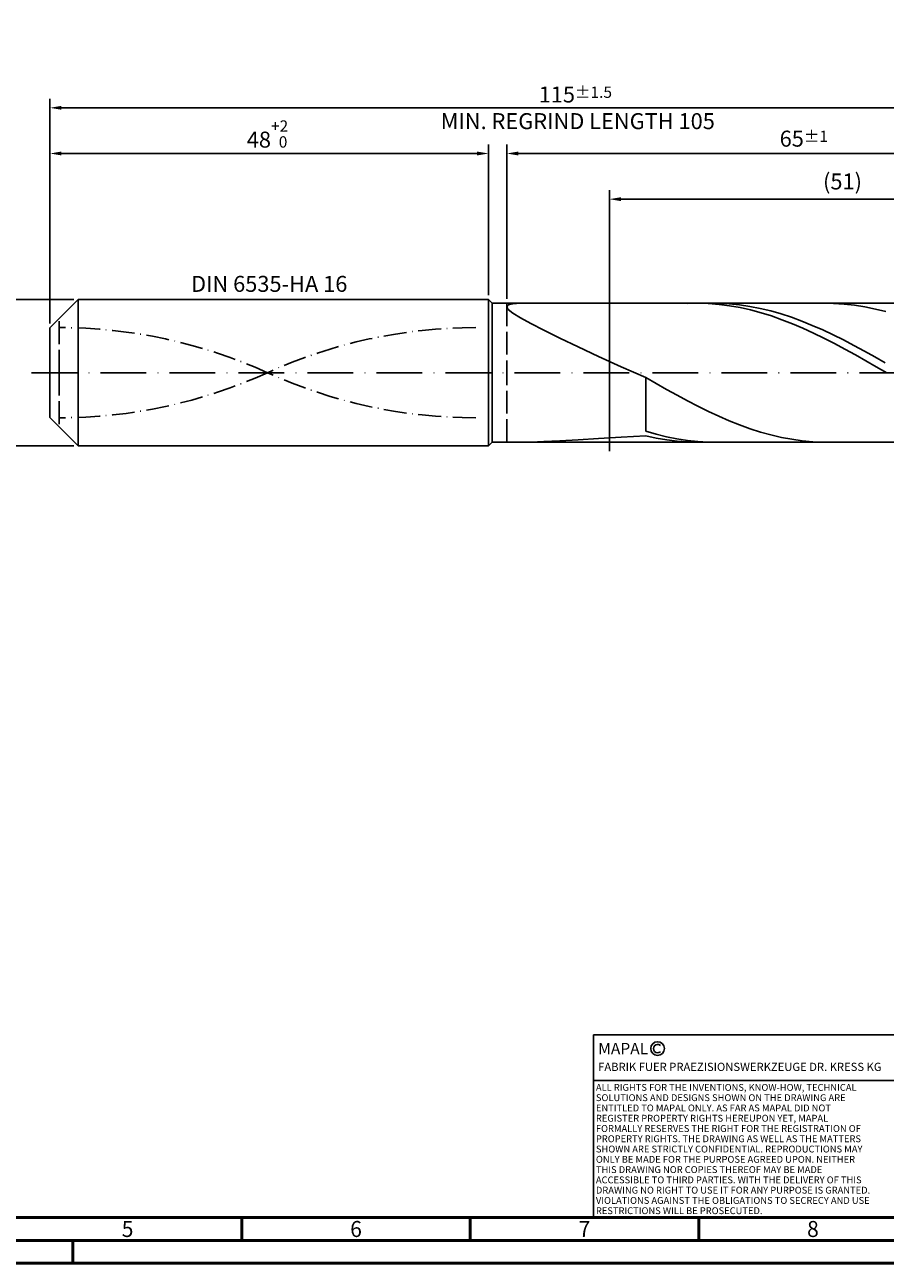
# Model space of a CAD drawing. Units: millimetres. Extents: x -205 to 389, y -196 to 225.
# Drawn here: x -5 to 183, y -195 to 76 of the extents above; entities that cross this region are included whole.
import ezdxf
from ezdxf.enums import TextEntityAlignment as Align

# ---------------------------------------------------------------- set-up
doc = ezdxf.new("R2010")
doc.units = ezdxf.units.MM
for name, pattern in [('GEN3', [6.25, 5, -1.25]), ('GEN7', [15, 10, -2.5, 0, -2.5]), ('GEN7A', [7.5, 5, -1.25, 0, -1.25])]:
    doc.linetypes.add(name, pattern=pattern)
doc.layers.get('0').update_dxf_attribs({"linetype": 'CONTINUOUS'})
doc.layers.get('DEFPOINTS').update_dxf_attribs({"linetype": 'CONTINUOUS'})
for name, color, linetype in [('AM_0', 7, 'CONTINUOUS'), ('AM_3', 6, 'GEN3'), ('AM_4', 3, 'CONTINUOUS'), ('AM_5', 3, 'CONTINUOUS'), ('AM_6', 2, 'CONTINUOUS'), ('AM_7', 4, 'GEN7'), ('AM_7A', 4, 'GEN7A')]:
    doc.layers.add(name, color=color, linetype=linetype)
doc.layers.add('AM_BOR', color=7, linetype='CONTINUOUS', lineweight=50)
doc.styles.get("Standard").update_dxf_attribs({"font": 'ISOCP.SHX'})
doc.dimstyles.get("Standard").update_dxf_attribs({"dimtxt": 3.5, "dimasz": 2.5, "dimexe": 2, "dimexo": 1, "dimgap": 1.5, "dimtad": 1, "dimdsep": 46, "dimtxsty": 'STANDARD', "dimcen": -2, "dimclrt": 2, "dimazin": 2, "dimtp": 0.1, "dimtm": 0.1, "dimtfac": 1, "dimtmove": 0, "dimatfit": 3, "dimfxl": 1, "dimarcsym": 0})

# ---------------------------------------------------------------- blocks, each defined once
blk = doc.blocks.new('A2')
at = {"layer": 'AM_BOR', "color": 1}
for p, q in [((247, 10), (247, 5)), ((297, 5), (297, 10)), ((347, 10), (347, 5)), ((210, 5), (210, 0))]:
    blk.add_line(p, q, dxfattribs=at)
for points in [[(0, 0), (594, 0), (594, 420), (0, 420)], [(10, 410), (10, 10), (584, 10), (584, 410)]]:
    blk.add_lwpolyline(points, close=True, dxfattribs=at)
at = {"layer": 'AM_BOR', "color": 7}
blk.add_lwpolyline([(5, 5), (589, 5), (589, 415), (5, 415)], close=True, dxfattribs=at)
at = {"layer": 'AM_BOR', "color": 2, "width": 0.964286}
for s, p in [('5', (222, 7.5)), ('6', (272, 7.5)), ('7', (322, 7.5)), ('8', (372, 7.5))]:
    blk.add_text(s, height=3.5, dxfattribs=at).set_placement(p, align=Align.MIDDLE_CENTER)
blk = doc.blocks.new('*U16')
at = {"layer": 'AM_0', "linetype": 'Continuous'}
blk.add_line((0, 30), (-70, 30), dxfattribs=at)
at = {"layer": 'AM_0'}
blk.add_lwpolyline([(-70, 0), (0, 0), (0, 40), (-70, 40)], close=True, dxfattribs=at)
at = {"layer": 'AM_4', "linetype": 'Continuous'}
blk.add_circle((-56, 37), 1.5, dxfattribs=at)
blk.add_arc((-56, 37), 0.915, 48.0077, 311.9923, dxfattribs=at)
at = {"layer": 'AM_6', "linetype": 'Continuous'}
for s, height, p in [('MAPAL', 2.5, (-69, 35.75)), ('FABRIK FUER PRAEZISIONSWERKZEUGE DR. KRESS KG', 1.8, (-69, 32.1))]:
    blk.add_text(s, height=height, dxfattribs=at).set_placement(p)
at = {"layer": 'AM_6', "color": 2, "linetype": 'Continuous'}
for s, p in [('ALL RIGHTS FOR THE INVENTIONS, KNOW-HOW, TECHNICAL ', (-69.5, 27.75)), ('SOLUTIONS AND DESIGNS SHOWN ON THE DRAWING ARE ', (-69.5, 25.5)), ('ENTITLED TO MAPAL ONLY. AS FAR AS MAPAL DID NOT ', (-69.5, 23.25)), ('REGISTER PROPERTY RIGHTS HEREUPON YET, MAPAL ', (-69.5, 21)), ('FORMALLY RESERVES THE RIGHT FOR THE REGISTRATION OF ', (-69.5, 18.75)), ('PROPERTY RIGHTS. THE DRAWING AS WELL AS THE MATTERS ', (-69.5, 16.5)), ('SHOWN ARE STRICTLY CONFIDENTIAL. REPRODUCTIONS MAY ', (-69.5, 14.25)), ('THIS DRAWING NOR COPIES THEREOF MAY BE MADE ', (-69.5, 9.75)), ('ONLY BE MADE FOR THE PURPOSE AGREED UPON. NEITHER ', (-69.5, 12)), ('ACCESSIBLE TO THIRD PARTIES. WITH THE DELIVERY OF THIS ', (-69.5, 7.5)), ('DRAWING NO RIGHT TO USE IT FOR ANY PURPOSE IS GRANTED. ', (-69.5, 5.25)), ('VIOLATIONS AGAINST THE OBLIGATIONS TO SECRECY AND USE ', (-69.5, 3)), ('RESTRICTIONS WILL BE PROSECUTED.', (-69.5, 0.75))]:
    blk.add_text(s, height=1.5, dxfattribs=at).set_placement(p)
blk = doc.blocks.new('MAPAL_FRAME-Model')
for name, p in [('A2', (0, 0)), ('*U16', (394, 10))]:
    blk.add_blockref(name, p)
blk = doc.blocks.new('*D44')
at = {"layer": 'AM_5', "color": 0, "lineweight": -2}
for p, q in [((5.2, 16), (-14, 16)), ((-12, 13.5), (-12, -13.5)), ((5.2, -16), (-14, -16))]:
    blk.add_line(p, q, dxfattribs=at)
at = {"layer": 'AM_5', "color": 0}
for points in [[(-11.58, 13.5), (-12.42, 13.5), (-12, 16)], [(-12.42, -13.5), (-11.58, -13.5), (-12, -16)]]:
    blk.add_solid(points, dxfattribs=at)
at = {"layer": 'DEFPOINTS', "color": 0}
for p in [(6.2, 16), (-12, -16), (6.2, -16)]:
    blk.add_point(p, dxfattribs=at)
at = {"layer": 'AM_5', "color": 2, "insert": (-15.25, 0), "char_height": 3.5, "attachment_point": 5, "rotation": 90}
blk.add_mtext('%%c16{}{\\H0.71x;\\C3; h6', dxfattribs=at)
blk = doc.blocks.new('*D45')
at = {"layer": 'AM_5', "color": 0, "lineweight": -2}
for p, q in [((0, 10.8), (0, 50)), ((96, 17), (96, 50)), ((2.5, 48), (93.5, 48))]:
    blk.add_line(p, q, dxfattribs=at)
at = {"layer": 'AM_5', "color": 0}
for points in [[(2.5, 48.42), (2.5, 47.58), (0, 48)], [(93.5, 47.58), (93.5, 48.42), (96, 48)]]:
    blk.add_solid(points, dxfattribs=at)
at = {"layer": 'DEFPOINTS', "color": 0}
for p in [(96, 48), (96, 16), (0, 9.8)]:
    blk.add_point(p, dxfattribs=at)
at = {"layer": 'AM_5', "color": 2, "insert": (48, 52.27), "char_height": 3.5, "attachment_point": 5}
blk.add_mtext('48{}{\\H0.71x;\\C3;\\S+2 ^  0;}', dxfattribs=at)
blk = doc.blocks.new('*D48')
at = {"layer": 'AM_5', "color": 0, "lineweight": -2}
for p, q in [((100, 16.2), (100, 50)), ((230, 1), (230, 50)), ((227.5, 48), (102.5, 48))]:
    blk.add_line(p, q, dxfattribs=at)
at = {"layer": 'AM_5', "color": 0}
for points in [[(102.5, 48.42), (102.5, 47.58), (100, 48)], [(227.5, 47.58), (227.5, 48.42), (230, 48)]]:
    blk.add_solid(points, dxfattribs=at)
at = {"layer": 'DEFPOINTS', "color": 0}
for p in [(100, 48), (100, 15.2), (230, 0)]:
    blk.add_point(p, dxfattribs=at)
at = {"layer": 'AM_5', "color": 2, "insert": (165, 51.25), "char_height": 3.5, "attachment_point": 5}
blk.add_mtext('65{}{\\H0.71x;\\C3;%%p1}', dxfattribs=at)
blk = doc.blocks.new('*D50')
at = {"layer": 'AM_5', "color": 0, "lineweight": -2}
for p, q in [((0, 10.8), (0, 60)), ((230, 1), (230, 60)), ((227.5, 58), (2.5, 58))]:
    blk.add_line(p, q, dxfattribs=at)
at = {"layer": 'AM_5', "color": 0}
for points in [[(2.5, 58.42), (2.5, 57.58), (0, 58)], [(227.5, 57.58), (227.5, 58.42), (230, 58)]]:
    blk.add_solid(points, dxfattribs=at)
at = {"layer": 'DEFPOINTS', "color": 0}
for p in [(0, 58), (0, 9.8), (230, 0)]:
    blk.add_point(p, dxfattribs=at)
at = {"layer": 'AM_5', "color": 2, "insert": (115, 58), "char_height": 3.5, "attachment_point": 5}
blk.add_mtext('115{}{\\H0.71x;\\C3%%p1.5}\\P MIN. REGRIND LENGTH 105', dxfattribs=at)
blk = doc.blocks.new('*D51')
at = {"layer": 'AM_5', "color": 0, "lineweight": -2}
for p, q in [((122.47, 16.2), (122.47, 40)), ((221.97, 38), (124.97, 38)), ((224.47, 16.2), (224.47, 40))]:
    blk.add_line(p, q, dxfattribs=at)
at = {"layer": 'AM_5', "color": 0}
for points in [[(124.97, 38.42), (124.97, 37.58), (122.47, 38)], [(221.97, 37.58), (221.97, 38.42), (224.47, 38)]]:
    blk.add_solid(points, dxfattribs=at)
at = {"layer": 'DEFPOINTS', "color": 0}
for p in [(122.47, 38), (122.47, 15.2), (224.47, 15.2)]:
    blk.add_point(p, dxfattribs=at)
at = {"layer": 'AM_5', "color": 2, "insert": (173.47, 41.42), "char_height": 3.5, "attachment_point": 5}
blk.add_mtext('(51)', dxfattribs=at)

msp = doc.modelspace()

# ---------------------------------------------------------------- linework, layer by layer
at = {"layer": 'AM_0'}
for p, q in [((0, 9.8), (6.2, 16)), ((6.2, 16), (96, 16)), ((6.2, 16), (6.2, 0)), ((96, 16), (96, 0)), ((96, 16), (96.8, 15.2)), ((96.8, 15.2), (224.4677, 15.2)), ((96.8, 15.2), (96.8, 0)), ((100, 14.4441), (100.3325, 14.8463)), ((100, 14.4441), (100.3325, 13.857)), ((100.3325, 14.8463), (101.3263, 15.0872)), ((100.3325, 13.857), (101.3263, 13.0633)), ((101.3263, 15.0872), (102.9708, 15.1913)), ((141.8717, 15.1999), (139.5773, 15.1479)), ((144.166, 15.1365), (141.8717, 15.1999)), ((146.3543, 15.1872), (144.0752, 15.1843)), ((146.4603, 14.9582), (144.166, 15.1365)), ((148.6335, 15.0763), (146.3543, 15.1872)), ((148.7547, 14.6664), (146.4603, 14.9582)), ((150.9127, 14.8526), (148.6335, 15.0763)), ((151.049, 14.2633), (148.7547, 14.6664)), ((153.1919, 14.5176), (150.9127, 14.8526)), ((153.3433, 13.752), (151.049, 14.2633)), ((155.4711, 14.0738), (153.1919, 14.5176)), ((155.6377, 13.1363), (153.3433, 13.752)), ((157.7503, 13.5247), (155.4711, 14.0738)), ((171.5237, 15.1702), (169.2391, 15.1956)), ((173.8084, 15.0307), (171.5237, 15.1702)), ((176.093, 14.7781), (173.8084, 15.0307)), ((178.3777, 14.4143), (176.093, 14.7781)), ((180.6623, 13.942), (178.3777, 14.4143)), ((182.947, 13.3648), (180.6623, 13.942)), ((101.3263, 13.0633), (102.9708, 12.0457)), ((102.9708, 12.0457), (105.2483, 10.7926)), ((157.932, 12.4208), (155.6377, 13.1363)), ((160.0295, 12.8742), (157.7503, 13.5247)), ((160.2263, 11.6111), (157.932, 12.4208)), ((162.3087, 12.1273), (160.0295, 12.8742)), ((162.5207, 10.7133), (160.2263, 11.6111)), ((164.5879, 11.2896), (162.3087, 12.1273)), ((166.8671, 10.3674), (164.5879, 11.2896)), ((0, 0), (0, 9.8)), ((105.2483, 10.7926), (108.1344, 9.301)), ((108.1344, 9.301), (111.598, 7.5776)), ((164.815, 9.7341), (162.5207, 10.7133)), ((167.1093, 8.6811), (164.815, 9.7341)), ((169.1463, 9.3674), (166.8671, 10.3674)), ((169.4037, 7.5622), (167.1093, 8.6811)), ((171.4255, 8.2973), (169.1463, 9.3674)), ((173.7046, 7.1651), (171.4255, 8.2973)), ((111.598, 7.5776), (115.602, 5.6408)), ((115.602, 5.6408), (120.1034, 3.5211)), ((171.698, 6.3859), (169.4037, 7.5622)), ((173.9923, 5.1611), (171.698, 6.3859)), ((175.9838, 5.9792), (173.7046, 7.1651)), ((178.263, 4.7485), (175.9838, 5.9792)), ((120.1034, 3.5211), (125.0538, 1.2614)), ((176.2867, 3.8972), (173.9923, 5.1611)), ((178.581, 2.6037), (176.2867, 3.8972)), ((180.5422, 3.4823), (178.263, 4.7485)), ((182.8214, 2.1899), (180.5422, 3.4823)), ((125.0538, 1.2614), (130.4, -1.0838)), ((180.8753, 1.2904), (178.581, 2.6037)), ((183.1697, -0.0327), (180.8753, 1.2904)), ((132.6847, -2.3937), (130.4, -1.0838)), ((130.4, -12.8383), (130.4, -1.0838)), ((134.9693, -3.6857), (132.6847, -2.3937)), ((137.254, -4.9499), (134.9693, -3.6857)), ((139.5386, -6.1768), (137.254, -4.9499)), ((141.8233, -7.3573), (139.5386, -6.1768)), ((144.1079, -8.4824), (141.8233, -7.3573)), ((146.3926, -9.5437), (144.1079, -8.4824)), ((148.6772, -10.5331), (146.3926, -9.5437)), ((150.9619, -11.4433), (148.6772, -10.5331)), ((132.6792, -13.4938), (130.4, -12.8383)), ((134.9584, -14.0483), (132.6792, -13.4938)), ((153.2465, -12.2673), (150.9619, -11.4433)), ((155.5312, -12.999), (153.2465, -12.2673)), ((157.8158, -13.6329), (155.5312, -12.999)), ((105.2483, -15.1824), (108.1344, -15.0824)), ((108.1344, -15.0824), (111.598, -14.9112)), ((111.598, -14.9112), (115.602, -14.6855)), ((115.602, -14.6855), (120.1034, -14.4195)), ((120.1034, -14.4195), (125.0538, -14.124)), ((125.0538, -14.124), (130.4, -13.8072)), ((132.6943, -14.308), (130.4, -13.8072)), ((134.9887, -14.7002), (132.6943, -14.308)), ((137.2376, -14.4975), (134.9584, -14.0483)), ((137.283, -14.9809), (134.9887, -14.7002)), ((139.5168, -14.8381), (137.2376, -14.4975)), ((139.5773, -15.1479), (137.283, -14.9809)), ((141.796, -15.0676), (139.5168, -14.8381)), ((144.0752, -15.1843), (141.796, -15.0676)), ((160.1005, -14.1642), (157.8158, -13.6329)), ((162.3851, -14.5889), (160.1005, -14.1642)), ((164.6698, -14.9038), (162.3851, -14.5889)), ((166.9544, -15.1065), (164.6698, -14.9038)), ((169.2391, -15.1956), (166.9544, -15.1065))]:
    msp.add_line(p, q, dxfattribs=at)
at = {"layer": 'AM_0', "extrusion": (0, 0, -1)}
for p, q in [((0, 0), (0, -9.8)), ((6.2, -16), (6.2, 0)), ((96, -16), (96, 0)), ((96.8, -15.2), (96.8, 0)), ((0, -9.8), (6.2, -16)), ((6.2, -16), (96, -16)), ((96, -16), (96.8, -15.2)), ((96.8, -15.2), (224.4677, -15.2))]:
    msp.add_line(p, q, dxfattribs=at)
at = {"layer": 'AM_3'}
for p, q in [((122.4677, 17.2), (122.4677, -17.2)), ((100, 15.2), (100, 0)), ((2, 0), (2, 11.8))]:
    msp.add_line(p, q, dxfattribs=at)
at = {"layer": 'AM_3', "extrusion": (0, 0, -1)}
for p, q in [((122.4677, -17.2), (122.4677, 17.2)), ((2, 0), (2, -11.8)), ((100, -15.2), (100, 0))]:
    msp.add_line(p, q, dxfattribs=at)
at = {"layer": 'AM_7'}
msp.add_line((-4, 0), (234, 0), dxfattribs=at)
at = {"layer": 'AM_7A'}
for centre, start, end in [((2, -100.2908), 65.549755, 90), ((93.2, -100.2908), 90, 114.450245)]:
    msp.add_arc(centre, 110.1708, start, end, dxfattribs=at)
at = {"layer": 'AM_7A', "extrusion": (0, 0, -1)}
for centre, start, end in [((-93.2, 100.2908), 270, 294.450245), ((-2, 100.2908), 245.549755, 270)]:
    msp.add_arc(centre, 110.1708, start, end, dxfattribs=at)

# ---------------------------------------------------------------- block references
at = {"layer": 'AM_0'}
msp.add_blockref('MAPAL_FRAME-Model', (-205, -195), dxfattribs=at)

# ---------------------------------------------------------------- texts
at = {"layer": 'AM_6', "insert": (48, 19), "char_height": 3.5, "width": 50, "attachment_point": 5}
msp.add_mtext('DIN 6535-HA 16', dxfattribs=at)

# ---------------------------------------------------------------- dimensions: what is measured, and where the dimension line sits
at = {"layer": 'AM_5'}
for base, p1, p2, text, picture, middle in [((0, 58), (230, 0), (0, 9.8), '<>{}{\\H0.71x;\\C3%%p1.5}\\X MIN. REGRIND LENGTH 105', '*D50', (115, 58)), ((100, 48), (230, 0), (100, 15.2), '<>{}{\\H0.71x;\\C3;%%p1}', '*D48', (165, 48)), ((122.4677, 38), (224.4677, 15.2), (122.4677, 15.2), '(51)', '*D51', (173.4677, 38))]:
    dim = msp.add_linear_dim(base=base, p1=p1, p2=p2, text=text, dimstyle='STANDARD', override={"dimdec": 3, "dimlfac": 0.5, "dimtp": 0.01}, dxfattribs=at)
    dim.commit()
    dim.dimension.update_dxf_attribs({"geometry": picture, "text_midpoint": middle, "dimtype": 160})
dim = msp.add_linear_dim(base=(96, 48), p1=(0, 9.8), p2=(96, 16), text='<>{}{\\H0.71x;\\C3;\\S+2 ^  0;}', dimstyle='STANDARD', override={"dimdec": 3, "dimlfac": 0.5, "dimtp": 0.01}, dxfattribs=at)
dim.commit()
dim.dimension.update_dxf_attribs({"geometry": '*D45', "text_midpoint": (48, 52.2714)})
dim = msp.add_linear_dim(base=(-12, -16), p1=(6.2, 16), p2=(6.2, -16), angle=90, text='%%c<>{}{\\H0.71x;\\C3; h6', dimstyle='STANDARD', override={"dimdec": 3, "dimlfac": 0.5, "dimtp": 0.01}, dxfattribs=at)
dim.commit()
dim.dimension.update_dxf_attribs({"geometry": '*D44', "text_midpoint": (-15.2506, 0)})

doc.saveas('drawing.dxf')
